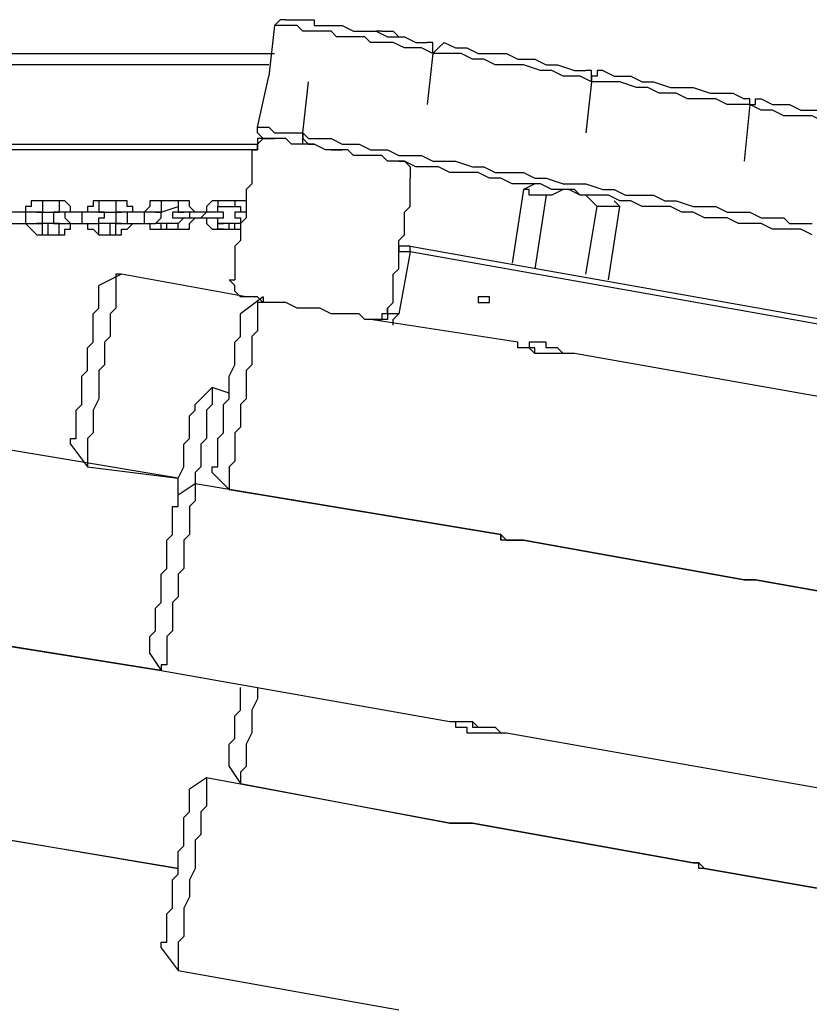
# Model space of a CAD drawing. Units: inches. Extents: x 145 to 351, y 186 to 326.
# Drawn here: x 266 to 271, y 248 to 255 of the extents above; entities that cross this region are included whole.
import ezdxf

# ---------------------------------------------------------------- set-up
doc = ezdxf.new("R2010")
doc.units = ezdxf.units.IN
doc.header["$MEASUREMENT"] = 0
doc.layers.add('Ebene 1', color=7, linetype='Continuous')

msp = doc.modelspace()

# ---------------------------------------------------------------- linework, layer by layer
at = {"layer": 'Ebene 1', "color": 7, "lineweight": 25, "true_color": 0xffffff}
for points in [[(267.6526, 254.5645), (267.6173, 254.247)], [(267.723, 254.5998), (267.723, 254.5998), (267.6877, 254.5998), (267.6526, 254.5645)], [(268.6403, 254.3881), (268.5697, 254.4234), (268.4992, 254.4234), (268.4639, 254.4234), (268.3933, 254.4585), (268.3228, 254.4585), (268.2522, 254.4585), (268.2169, 254.4939), (268.1464, 254.4939), (268.1111, 254.4939), (268.0405, 254.4939), (268.0053, 254.5292), (267.97, 254.5292), (267.8994, 254.5292), (267.8641, 254.5292), (267.829, 254.5292), (267.7936, 254.5645), (267.7583, 254.5645), (267.723, 254.5645), (267.6877, 254.5645), (267.6526, 254.5645)], [(267.723, 254.5998), (267.723, 254.5998), (267.7583, 254.5998), (267.7936, 254.5998), (267.829, 254.5998), (267.8641, 254.5998), (267.8994, 254.5998), (267.8994, 254.5645), (267.97, 254.5645), (268.0053, 254.5645), (268.0405, 254.5645), (268.0758, 254.5645), (268.1464, 254.5292), (268.1817, 254.5292), (268.2522, 254.5292), (268.2875, 254.5292), (268.3581, 254.4939), (268.4286, 254.4939), (268.4639, 254.4939), (268.5345, 254.4585), (268.605, 254.4585)], [(268.3228, 254.5292), (268.2875, 254.5292)], [(268.3228, 254.5292), (268.3228, 254.5292), (268.3581, 254.5292), (268.3933, 254.5292)], [(268.3933, 254.5292), (268.3933, 254.5292)], [(268.4286, 254.4939), (268.3933, 254.5292)], [(268.6403, 254.3881), (268.6403, 254.4234), (268.6403, 254.4585), (268.605, 254.4585)], [(268.7109, 254.4585), (268.7109, 254.4585), (268.6756, 254.4234), (268.6403, 254.3881)], [(268.7109, 254.4585), (268.7814, 254.4234), (268.852, 254.4234), (268.9224, 254.3881), (269.0284, 254.3881), (269.0988, 254.3881), (269.1694, 254.3528), (269.2752, 254.3528), (269.3458, 254.3175), (269.4165, 254.3175), (269.5222, 254.2822), (269.5928, 254.2822)], [(257.4925, 254.3881), (267.6526, 254.3881)], [(268.6403, 254.3881), (268.605, 254.0706)], [(268.6403, 254.3881), (268.605, 254.0706)], [(269.628, 254.2117), (269.5575, 254.247), (269.4516, 254.247), (269.3811, 254.2822), (269.3105, 254.2822), (269.2048, 254.3175), (269.1341, 254.3175), (269.0284, 254.3175), (268.9577, 254.3528), (268.8873, 254.3528), (268.8167, 254.3881), (268.746, 254.3881), (268.6403, 254.3881)], [(267.6173, 254.3175), (257.5278, 254.3175)], [(268.6403, 254.2822), (268.6403, 254.2822)], [(269.628, 254.2117), (269.628, 254.247), (269.628, 254.2822), (269.5928, 254.2822)], [(269.6986, 254.2822), (269.6986, 254.2822), (269.6633, 254.2822), (269.6633, 254.247), (269.628, 254.247), (269.628, 254.2117)], [(269.6986, 254.2822), (269.7692, 254.247), (269.875, 254.247), (269.9456, 254.2117), (270.0161, 254.2117), (270.122, 254.1764), (270.1925, 254.1764), (270.2631, 254.1764), (270.3689, 254.1411), (270.4395, 254.1411), (270.5099, 254.1411), (270.5806, 254.1058)], [(267.5466, 253.9294), (267.6173, 254.247)], [(267.829, 253.8942), (267.8641, 254.2117)], [(267.829, 253.8942), (267.8641, 254.2117)], [(267.8641, 254.2117), (267.8641, 254.2117)], [(268.6403, 254.247), (268.6403, 254.247)], [(269.628, 254.2117), (269.5928, 253.8942)], [(269.628, 254.2117), (269.5928, 253.8942)], [(269.628, 254.247), (269.628, 254.247)], [(270.6159, 254.0706), (270.5452, 254.0706), (270.4748, 254.0706), (270.4042, 254.1058), (270.2984, 254.1058), (270.2278, 254.1058), (270.1572, 254.1411), (270.0514, 254.1411), (269.9808, 254.1764), (269.9103, 254.1764), (269.8044, 254.2117), (269.7339, 254.2117), (269.628, 254.2117)], [(269.628, 254.1764), (269.628, 254.1764)], [(268.605, 254.0706), (268.605, 254.0706)], [(269.628, 254.1058), (269.628, 254.1058)], [(269.628, 254.1058), (269.628, 254.1058)], [(270.6159, 254.0706), (270.6159, 254.0706), (270.6159, 254.1058), (270.5806, 254.1058)], [(270.6159, 254.0706), (270.5806, 253.7178)], [(270.6159, 254.0706), (270.5806, 253.7178)], [(270.6159, 254.0706), (270.6159, 254.0706), (270.6512, 254.0706), (270.6512, 254.1058), (270.6863, 254.1058)], [(271.6036, 253.8942), (271.6036, 253.8942), (271.5683, 253.8942), (271.5331, 253.8942), (271.4978, 253.8942), (271.4625, 253.8942), (271.4272, 253.8942), (271.3919, 253.9294), (271.3567, 253.9294), (271.3214, 253.9294), (271.2861, 253.9294), (271.2155, 253.9294), (271.1803, 253.9647), (271.145, 253.9647), (271.0744, 253.9647), (271.004, 254), (270.9686, 254), (270.898, 254), (270.8276, 254), (270.7569, 254.0353), (270.6863, 254.0353), (270.6159, 254.0706)], [(270.6863, 254.1058), (270.7569, 254.0706), (270.8276, 254.0706), (270.8627, 254.0706), (270.9333, 254.0353), (271.004, 254.0353), (271.0744, 254.0353), (271.1097, 254.0353), (271.1803, 254), (271.2155, 254), (271.2508, 254), (271.2861, 254), (271.3567, 253.9647), (271.3919, 253.9647), (271.4272, 253.9647), (271.4625, 253.9647), (271.4978, 253.9647), (271.4978, 253.9294), (271.5331, 253.9294), (271.5683, 253.9294)], [(267.5819, 253.8589), (267.5819, 253.8589), (267.5466, 253.8942), (267.5466, 253.9294)], [(267.5466, 253.9294), (267.5466, 253.9294), (267.5819, 253.9294), (267.6173, 253.9294), (267.6526, 253.8942), (267.6877, 253.8942), (267.723, 253.8942), (267.7936, 253.8942), (267.829, 253.8942)], [(267.829, 253.8942), (267.829, 253.8942)], [(267.829, 253.8236), (267.829, 253.8236), (267.829, 253.8589), (267.829, 253.8942)], [(267.829, 253.8942), (267.829, 253.8589), (267.8641, 253.8236), (267.8994, 253.8236)], [(267.829, 253.8942), (267.8641, 253.8589), (267.8994, 253.8589), (267.97, 253.8589), (268.0053, 253.8589), (268.0758, 253.8236), (268.1111, 253.8236), (268.1817, 253.8236), (268.2522, 253.7883), (268.2875, 253.7883), (268.3581, 253.7883), (268.4286, 253.753), (268.4992, 253.753), (268.5697, 253.753), (268.6403, 253.7178), (268.7109, 253.7178), (268.7814, 253.7178), (268.8873, 253.6825), (268.9577, 253.6825), (269.0284, 253.6472), (269.0988, 253.6472), (269.2048, 253.6472), (269.2752, 253.6119), (269.3458, 253.6119), (269.4516, 253.5766), (269.5222, 253.5766), (269.5928, 253.5766), (269.6986, 253.5415), (269.7692, 253.5415), (269.8397, 253.5061), (269.9456, 253.5061), (270.0161, 253.5061), (270.0867, 253.4708), (270.1572, 253.4708), (270.2631, 253.4355), (270.3335, 253.4355), (270.4042, 253.4355), (270.4748, 253.4002), (270.5452, 253.4002), (270.6159, 253.4002), (270.6863, 253.3651), (270.7569, 253.3651), (270.8276, 253.3651), (270.8627, 253.3298), (270.9333, 253.3298), (271.004, 253.3298)], [(269.5928, 253.8942), (269.5928, 253.8942)], [(270.5806, 253.8942), (270.5806, 253.8942)], [(270.6159, 253.9294), (270.6159, 253.9294)], [(256.8222, 253.8236), (267.5466, 253.8236)], [(267.5113, 253.7883), (267.5466, 253.7883), (267.5466, 253.8236), (267.5819, 253.8589), (267.6173, 253.8589), (267.6526, 253.8589)], [(267.5466, 253.8589), (267.5466, 253.8236)], [(267.5819, 253.8589), (267.5466, 253.8589)], [(267.5466, 253.8236), (267.5466, 253.8236), (267.5466, 253.7883)], [(267.6526, 253.8589), (267.6173, 253.8589), (267.5819, 253.8589)], [(268.4286, 253.7178), (268.3933, 253.7178), (268.3581, 253.7178), (268.3228, 253.753), (268.2875, 253.753), (268.2522, 253.753), (268.2169, 253.753), (268.1464, 253.753), (268.1111, 253.7883), (268.0758, 253.7883), (268.0405, 253.7883), (268.0053, 253.7883), (267.97, 253.7883), (267.8994, 253.8236), (267.8641, 253.8236), (267.829, 253.8236), (267.7936, 253.8236), (267.7583, 253.8236), (267.723, 253.8589), (267.6877, 253.8589), (267.6526, 253.8589)], [(267.5466, 253.7883), (256.8222, 253.7883)], [(267.5113, 253.7883), (267.5113, 253.753), (267.5113, 253.7178), (267.5113, 253.6825), (267.5113, 253.6472), (267.5113, 253.6119), (267.5113, 253.5766), (267.4762, 253.5415), (267.4762, 253.5061), (267.4762, 253.4708), (267.4762, 253.4355), (267.4762, 253.3651), (267.4409, 253.3298), (267.4409, 253.2944), (267.4409, 253.2591), (267.4409, 253.2238), (267.4056, 253.1887), (267.4056, 253.1534), (267.4056, 253.1181), (267.4056, 253.0827), (267.4056, 253.0474), (267.4056, 253.0123), (267.4056, 252.977)], [(268.0053, 253.7883), (268.0053, 253.7883), (268.0405, 253.7883), (268.0758, 253.7883)], [(268.0053, 253.7883), (268.0053, 253.7883)], [(268.0758, 253.7883), (268.0758, 253.7883)], [(268.0758, 253.7883), (268.0758, 253.7883)], [(268.4286, 253.7178), (268.4639, 253.7178), (268.4992, 253.6825), (268.4992, 253.6472), (268.4992, 253.6119)], [(271.004, 253.2591), (270.9333, 253.2944), (270.8627, 253.2944), (270.8276, 253.2944), (270.7569, 253.2944), (270.6863, 253.3298), (270.6159, 253.3298), (270.5452, 253.3298), (270.4748, 253.3651), (270.4042, 253.3651), (270.3335, 253.3651), (270.2631, 253.4002), (270.1925, 253.4002), (270.122, 253.4355), (270.0514, 253.4355), (269.9456, 253.4355), (269.875, 253.4708), (269.8044, 253.4708), (269.7339, 253.5061), (269.628, 253.5061), (269.5575, 253.5061), (269.4869, 253.5415), (269.3811, 253.5415), (269.3105, 253.5766), (269.2401, 253.5766), (269.1341, 253.5766), (269.0637, 253.6119), (268.9931, 253.6119), (268.9224, 253.6472), (268.8167, 253.6472), (268.746, 253.6472), (268.6756, 253.6825), (268.605, 253.6825), (268.5345, 253.6825), (268.4639, 253.7178), (268.4286, 253.7178)], [(270.5806, 253.7178), (270.5806, 253.7178)], [(268.3581, 252.8006), (268.3933, 252.8359), (268.3933, 252.871), (268.3933, 252.9064), (268.3933, 252.9417), (268.3933, 252.977), (268.3933, 253.0123), (268.4286, 253.0474), (268.4286, 253.0827), (268.4286, 253.1181), (268.4286, 253.1534), (268.4286, 253.2238), (268.4639, 253.2591), (268.4639, 253.2944), (268.4639, 253.3298), (268.4639, 253.3651), (268.4639, 253.4002), (268.4992, 253.4355), (268.4992, 253.4708), (268.4992, 253.5061), (268.4992, 253.5415), (268.4992, 253.5766), (268.4992, 253.6119)], [(269.2048, 253.5415), (269.1341, 253.0827)], [(269.2752, 253.5766), (269.2048, 253.5415)], [(269.3458, 253.5061), (269.3105, 253.5061), (269.2752, 253.5061), (269.2401, 253.5061), (269.2401, 253.5415), (269.2048, 253.5415)], [(269.5222, 253.5415), (269.4869, 253.5415), (269.4516, 253.5415), (269.3811, 253.5061), (269.3458, 253.5061)], [(269.6633, 253.4355), (269.628, 253.4708), (269.5928, 253.5061), (269.5575, 253.5061), (269.5222, 253.5415)], [(266.2061, 253.4708), (266.1708, 253.4708), (266.1355, 253.4708), (266.1355, 253.4355), (266.1002, 253.4355), (266.1002, 253.4002)], [(266.2061, 253.4708), (266.2061, 253.4708), (266.2061, 253.4355), (266.2061, 253.4002)], [(266.3119, 253.4708), (266.2061, 253.4708)], [(266.3119, 253.4708), (266.3119, 253.4708), (266.3119, 253.4355), (266.3119, 253.4002)], [(266.3825, 253.4002), (266.3825, 253.4002), (266.3825, 253.4355), (266.3472, 253.4708), (266.3119, 253.4708)], [(266.5589, 253.4708), (266.5589, 253.4708), (266.5236, 253.4708), (266.5236, 253.4355), (266.4883, 253.4355), (266.4883, 253.4002)], [(266.5589, 253.4708), (266.5589, 253.4708), (266.5589, 253.4355), (266.5589, 253.4002)], [(266.6647, 253.4708), (266.5589, 253.4708)], [(266.6647, 253.4708), (266.6647, 253.4708), (266.6647, 253.4355), (266.6647, 253.4002)], [(266.7706, 253.4002), (266.7706, 253.4002), (266.7706, 253.4355), (266.7353, 253.4355), (266.7353, 253.4708), (266.7, 253.4708), (266.6647, 253.4708)], [(266.947, 253.4708), (266.947, 253.4708), (266.9117, 253.4708), (266.8764, 253.4708), (266.8764, 253.4355), (266.8411, 253.4002)], [(266.947, 253.4708), (266.947, 253.4708), (266.947, 253.4355), (266.947, 253.4002)], [(267.0528, 253.4708), (266.947, 253.4708)], [(267.0528, 253.4708), (267.0528, 253.4708), (267.0528, 253.4355)], [(267.1585, 253.4002), (267.1585, 253.4002), (267.1234, 253.4355), (267.1234, 253.4708), (267.0881, 253.4708), (267.0528, 253.4708)], [(267.3349, 253.4708), (267.2998, 253.4708), (267.2645, 253.4708), (267.2292, 253.4355), (267.2292, 253.4002)], [(267.3349, 253.4708), (267.2998, 253.4708), (267.2998, 253.4355), (267.3349, 253.4355)], [(267.4056, 253.4708), (267.3349, 253.4708)], [(267.4056, 253.4708), (267.4056, 253.4708), (267.4056, 253.4355)], [(267.4762, 253.4708), (267.4762, 253.4708), (267.4409, 253.4708), (267.4056, 253.4708)], [(269.3458, 253.5061), (269.2752, 253.0474)], [(269.8044, 253.4355), (269.7692, 253.4708)], [(266.1002, 253.4002), (265.9944, 253.4002)], [(266.1002, 253.4002), (266.1002, 253.4002), (266.1002, 253.3651), (266.1002, 253.3298)], [(266.1708, 253.4002), (266.1708, 253.4002), (266.1355, 253.4002), (266.1002, 253.4002)], [(266.1708, 253.3298), (266.2061, 253.3298), (266.2061, 253.3651), (266.2061, 253.4002), (266.1708, 253.4002)], [(266.1708, 253.4002), (266.1708, 253.4002), (266.2061, 253.4002)], [(266.2061, 253.4002), (266.3119, 253.4002)], [(266.3119, 253.4002), (266.3119, 253.4002), (266.2766, 253.4002), (266.2766, 253.3651), (266.2766, 253.3298), (266.3119, 253.3298)], [(266.3825, 253.4002), (266.3472, 253.4002), (266.3119, 253.4002)], [(266.3119, 253.4002), (266.3119, 253.4002)], [(266.3825, 253.4002), (266.3825, 253.4002), (266.3472, 253.4002), (266.3472, 253.3651), (266.3825, 253.3298)], [(266.4883, 253.4002), (266.3825, 253.4002)], [(266.4883, 253.4002), (266.453, 253.4002), (266.453, 253.3651), (266.453, 253.3298), (266.4883, 253.3298)], [(266.5589, 253.4002), (266.5589, 253.4002), (266.5236, 253.4002), (266.4883, 253.4002)], [(266.5589, 253.3298), (266.5589, 253.3298), (266.5589, 253.3651), (266.5942, 253.3651), (266.5942, 253.4002), (266.5589, 253.4002)], [(266.5589, 253.4002), (266.5589, 253.4002)], [(266.5589, 253.4002), (266.6647, 253.4002)], [(266.7, 253.4002), (266.6647, 253.4002), (266.6647, 253.3651), (266.6647, 253.3298), (266.7, 253.3298)], [(266.6647, 253.4002), (266.6647, 253.4002), (266.7, 253.4002)], [(266.7353, 253.4002), (266.7353, 253.4002), (266.7, 253.4002)], [(266.7353, 253.4002), (266.7353, 253.4002), (266.7353, 253.3651), (266.7353, 253.3298)], [(266.8411, 253.4002), (266.7353, 253.4002)], [(266.8411, 253.4002), (266.8411, 253.4002), (266.8411, 253.3651), (266.8411, 253.3298)], [(266.9117, 253.4002), (266.9117, 253.4002), (266.8764, 253.4002), (266.8411, 253.4002)], [(266.9117, 253.3298), (266.947, 253.3651), (266.947, 253.4002), (266.9117, 253.4002)], [(266.9117, 253.4002), (266.9117, 253.4002), (266.947, 253.4002)], [(266.947, 253.4002), (267.0528, 253.4355)], [(267.0528, 253.4002), (267.0528, 253.4002), (267.0175, 253.4002), (267.0175, 253.3651), (267.0528, 253.3651)], [(267.0528, 253.4355), (267.0528, 253.4355), (267.0528, 253.4002), (267.0881, 253.4002)], [(267.1234, 253.4002), (267.0881, 253.4002), (267.0528, 253.4002)], [(267.1234, 253.4002), (267.1234, 253.4002), (267.1234, 253.3651)], [(267.2292, 253.4002), (267.1234, 253.4002)], [(267.2292, 253.4002), (267.2292, 253.4002), (267.1939, 253.3651), (267.2292, 253.3651)], [(267.2998, 253.4002), (267.2998, 253.4002), (267.2645, 253.4002), (267.2292, 253.4002)], [(267.2998, 253.4002), (267.2998, 253.4002), (267.2998, 253.4355), (267.3349, 253.4355)], [(267.2998, 253.3651), (267.2998, 253.3651), (267.3349, 253.3651), (267.3349, 253.4002), (267.2998, 253.4002)], [(267.3349, 253.4355), (267.4056, 253.4355)], [(267.4056, 253.4355), (267.4409, 253.4355), (267.4409, 253.4002)], [(267.4409, 253.4002), (267.4056, 253.4002), (267.4056, 253.3651), (267.4409, 253.3651)], [(267.4762, 253.4002), (267.4762, 253.4002), (267.4409, 253.4002)], [(269.5928, 253.0123), (269.6633, 253.4355)], [(269.8044, 253.4355), (269.8044, 253.4355), (269.7692, 253.4355), (269.7339, 253.4355), (269.6986, 253.4355), (269.6633, 253.4355)], [(269.7339, 252.977), (269.8044, 253.4355)], [(267.0528, 253.3651), (267.0528, 253.3651), (267.0881, 253.3651), (267.1234, 253.3651)], [(267.0528, 253.2944), (267.0528, 253.2944), (267.0881, 253.2944), (267.1234, 253.2944), (267.1234, 253.3298), (267.1585, 253.3651)], [(267.0881, 253.3651), (267.0528, 253.3298)], [(267.1234, 253.3651), (267.2292, 253.3651)], [(267.2292, 253.3651), (267.2292, 253.3651), (267.2645, 253.3651), (267.2998, 253.3651)], [(267.2292, 253.3651), (267.2292, 253.3651), (267.2292, 253.3298), (267.2645, 253.2944), (267.2998, 253.2944), (267.3349, 253.2944)], [(267.3349, 253.3298), (267.2998, 253.3298), (267.2998, 253.3651)], [(267.4409, 253.3651), (267.4409, 253.3651), (267.4409, 253.3298), (267.4056, 253.3298)], [(267.4409, 253.3651), (267.4409, 253.3651)], [(265.9944, 253.3298), (266.1002, 253.3298)], [(266.1002, 253.3298), (266.1002, 253.3298), (266.1355, 253.3298), (266.1708, 253.3298)], [(266.1002, 253.3298), (266.1002, 253.3298), (266.1355, 253.2944), (266.1708, 253.2591), (266.2061, 253.2591)], [(266.2061, 253.3298), (266.2061, 253.3298), (266.1708, 253.3298)], [(266.2061, 253.2591), (266.2061, 253.2591), (266.2061, 253.2944), (266.2061, 253.3298)], [(266.2415, 253.3298), (266.2061, 253.3298)], [(266.2415, 253.2591), (266.2415, 253.2591), (266.2415, 253.2944), (266.2415, 253.3298)], [(266.3119, 253.3298), (266.2415, 253.3298)], [(266.3119, 253.2591), (266.3119, 253.2591), (266.3119, 253.2944), (266.3119, 253.3298)], [(266.3119, 253.3298), (266.3119, 253.3298), (266.3472, 253.3298), (266.3825, 253.3298)], [(266.3119, 253.2591), (266.3119, 253.2591), (266.3472, 253.2591), (266.3472, 253.2944), (266.3825, 253.2944), (266.3825, 253.3298)], [(266.3119, 253.3298), (266.3119, 253.3298)], [(266.3825, 253.3298), (266.4883, 253.3298)], [(266.4883, 253.3298), (266.4883, 253.3298), (266.5236, 253.3298), (266.5589, 253.3298)], [(266.4883, 253.3298), (266.4883, 253.3298), (266.4883, 253.2944), (266.5236, 253.2944), (266.5589, 253.2591)], [(266.5589, 253.2591), (266.5589, 253.2591), (266.5589, 253.2944), (266.5589, 253.3298)], [(266.5589, 253.3298), (266.5589, 253.3298)], [(266.6294, 253.3298), (266.5589, 253.3298)], [(266.6294, 253.2591), (266.6294, 253.2591), (266.6294, 253.2944), (266.6294, 253.3298)], [(266.6647, 253.3298), (266.6294, 253.3298)], [(266.6647, 253.2591), (266.6647, 253.2591), (266.6647, 253.2944), (266.6647, 253.3298)], [(266.6647, 253.2591), (266.7, 253.2591), (266.7, 253.2944), (266.7353, 253.2944), (266.7706, 253.3298)], [(266.7, 253.3298), (266.7, 253.3298), (266.6647, 253.3298)], [(266.7, 253.3298), (266.7, 253.3298), (266.7353, 253.3298)], [(266.7353, 253.3298), (266.8411, 253.3298)], [(266.8411, 253.3298), (266.8764, 253.3298), (266.9117, 253.3298)], [(266.8411, 253.3298), (266.8411, 253.3298), (266.8764, 253.3298), (266.8764, 253.2944), (266.9117, 253.2944), (266.947, 253.2944)], [(266.947, 253.3298), (266.947, 253.3298), (266.9117, 253.3298)], [(266.947, 253.2944), (266.947, 253.2944), (266.947, 253.3298)], [(266.9822, 253.3298), (266.947, 253.3298)], [(266.947, 253.2944), (266.9822, 253.2944)], [(266.9822, 253.2944), (266.9822, 253.2944), (266.9822, 253.3298)], [(267.0528, 253.3298), (266.9822, 253.3298)], [(266.9822, 253.2944), (267.0528, 253.2944)], [(267.0528, 253.2944), (267.0528, 253.2944), (267.0528, 253.3298)], [(267.3349, 253.2944), (267.3349, 253.2944), (267.2998, 253.2944), (267.2998, 253.3298), (267.3349, 253.3298)], [(267.3702, 253.3298), (267.3349, 253.3298)], [(267.3349, 253.2944), (267.3702, 253.2944)], [(267.3702, 253.2944), (267.3702, 253.2944), (267.3702, 253.3298)], [(267.4056, 253.3298), (267.3702, 253.3298)], [(267.3702, 253.2944), (267.4056, 253.2944)], [(267.4056, 253.2944), (267.4056, 253.2944), (267.4056, 253.3298)], [(267.4056, 253.2944), (267.4409, 253.2944)], [(266.2061, 253.2591), (266.2415, 253.2591)], [(266.2415, 253.2591), (266.3119, 253.2591)], [(266.5589, 253.2591), (266.6294, 253.2591)], [(266.6294, 253.2591), (266.6647, 253.2591)], [(268.4992, 253.1887), (268.4992, 253.1887), (268.4639, 253.1887), (268.4286, 253.1887), (268.4286, 253.1534)], [(268.4992, 253.1534), (268.4639, 253.1534), (268.4286, 253.1534)], [(268.4992, 253.1534), (268.4286, 252.7653)], [(268.4992, 253.1534), (268.4639, 253.1534), (268.4286, 253.1534)], [(268.4992, 253.1534), (268.4286, 252.7653)], [(268.4992, 253.1887), (277.248, 251.6363)], [(268.4992, 253.1534), (268.4992, 253.1534), (268.4992, 253.1887)], [(268.4992, 253.1887), (268.4992, 253.1887)], [(268.4992, 253.1887), (268.4992, 253.1887)], [(277.248, 251.6012), (268.4992, 253.1534)], [(277.248, 251.6012), (268.4992, 253.1534)], [(266.7, 253.0123), (266.6647, 253.0123), (266.6647, 252.977), (266.6647, 252.9417), (266.6647, 252.9064), (266.6647, 252.871), (266.6647, 252.8359), (266.6647, 252.8006), (266.6294, 252.7653), (266.6294, 252.73), (266.6294, 252.6947), (266.6294, 252.6595), (266.6294, 252.6242), (266.5942, 252.5889), (266.5942, 252.5183), (266.5942, 252.4831), (266.5942, 252.4478), (266.5589, 252.4125), (266.5589, 252.3419), (266.5589, 252.3067), (266.5589, 252.2714), (266.5589, 252.2361), (266.5236, 252.1655), (266.5236, 252.1303), (266.5236, 252.095), (266.5236, 252.0597), (266.5236, 252.0244), (266.4883, 251.9891), (266.4883, 251.954), (266.4883, 251.9186), (266.4883, 251.8833), (266.4883, 251.848), (266.4883, 251.8127)], [(266.7, 253.0123), (266.5589, 252.9417)], [(267.4762, 252.871), (266.7, 253.0123)], [(267.4762, 252.871), (267.4409, 252.871), (267.4056, 252.9064), (267.4056, 252.9417), (267.3702, 252.977), (267.4056, 252.977)], [(266.3825, 251.954), (266.3825, 251.954), (266.3825, 251.9891), (266.4178, 251.9891), (266.4178, 252.0244), (266.4178, 252.0597), (266.4178, 252.095), (266.4178, 252.1303), (266.4178, 252.1655), (266.453, 252.2008), (266.453, 252.2361), (266.453, 252.2714), (266.453, 252.3067), (266.453, 252.3419), (266.453, 252.3772), (266.4883, 252.4125), (266.4883, 252.4831), (266.4883, 252.5183), (266.4883, 252.5536), (266.5236, 252.5889), (266.5236, 252.6242), (266.5236, 252.6595), (266.5236, 252.6947), (266.5236, 252.73), (266.5236, 252.7653), (266.5589, 252.8006), (266.5589, 252.8359), (266.5589, 252.871), (266.5589, 252.9064), (266.5589, 252.9417)], [(267.5819, 252.871), (267.5819, 252.871), (267.5819, 252.8359), (267.5466, 252.8359), (267.5466, 252.8006), (267.5466, 252.7653), (267.5466, 252.73), (267.5466, 252.6947), (267.5466, 252.6595), (267.5113, 252.6242), (267.5113, 252.5889), (267.5113, 252.5536), (267.5113, 252.5183), (267.5113, 252.4478), (267.4762, 252.4125), (267.4762, 252.3772), (267.4762, 252.3419), (267.4762, 252.2714), (267.4762, 252.2361), (267.4409, 252.2008), (267.4409, 252.1655), (267.4409, 252.095), (267.4409, 252.0597), (267.4056, 252.0244), (267.4056, 251.9891), (267.4056, 251.954), (267.4056, 251.9186), (267.4056, 251.8833), (267.4056, 251.848), (267.3702, 251.8127), (267.3702, 251.7776), (267.3702, 251.7423), (267.3702, 251.7069), (267.3702, 251.6716)], [(267.5819, 252.871), (267.4409, 252.7653)], [(268.2522, 252.73), (268.2169, 252.73), (268.1817, 252.7653), (268.1464, 252.7653), (268.1111, 252.7653), (268.0758, 252.7653), (268.0405, 252.7653), (268.0053, 252.7653), (267.9347, 252.8006), (267.8994, 252.8006), (267.8641, 252.8006), (267.829, 252.8006), (267.7936, 252.8006), (267.723, 252.8359), (267.6877, 252.8359), (267.6526, 252.8359), (267.6173, 252.8359), (267.5819, 252.8359), (267.5466, 252.871), (267.5113, 252.871), (267.4762, 252.871)], [(268.9577, 252.8359), (268.9577, 252.8359), (268.9931, 252.8359), (268.9931, 252.871), (268.9577, 252.871), (268.9224, 252.871), (268.9224, 252.8359), (268.9577, 252.8359)], [(268.9577, 252.8359), (268.9577, 252.8359), (268.9931, 252.8359), (268.9931, 252.871), (268.9577, 252.871), (268.9224, 252.871), (268.9224, 252.8359), (268.9577, 252.8359)], [(268.9577, 252.8359), (268.9577, 252.8359), (268.9931, 252.8359), (268.9931, 252.871), (268.9577, 252.871), (268.9224, 252.871), (268.9224, 252.8359), (268.9577, 252.8359)], [(268.9577, 252.8359), (268.9577, 252.8359), (268.9931, 252.8359), (268.9931, 252.871), (268.9577, 252.871), (268.9224, 252.871), (268.9224, 252.8359), (268.9577, 252.8359)], [(268.3581, 252.8006), (268.3581, 252.8006), (268.3581, 252.7653), (268.3228, 252.7653), (268.3228, 252.73), (268.2875, 252.73), (268.2522, 252.73)], [(268.3581, 252.7653), (268.3581, 252.8006)], [(268.3581, 252.7653), (268.3581, 252.8006)], [(267.2645, 251.7776), (267.2645, 251.7776), (267.2645, 251.8127), (267.2998, 251.8127), (267.2998, 251.848), (267.2998, 251.8833), (267.2998, 251.9186), (267.2998, 251.954), (267.2998, 251.9891), (267.3349, 252.0244), (267.3349, 252.0597), (267.3349, 252.095), (267.3349, 252.1655), (267.3349, 252.2008), (267.3702, 252.2361), (267.3702, 252.2714), (267.3702, 252.3067), (267.3702, 252.3419), (267.3702, 252.3772), (267.4056, 252.4478), (267.4056, 252.4831), (267.4056, 252.5183), (267.4056, 252.5536), (267.4056, 252.5889), (267.4409, 252.6242), (267.4409, 252.6595), (267.4409, 252.6947), (267.4409, 252.73), (267.4409, 252.7653)], [(269.1694, 252.5889), (268.2522, 252.73)], [(268.2875, 252.73), (268.3228, 252.73)], [(268.3581, 252.7653), (268.3581, 252.7653), (268.3581, 252.73), (268.3228, 252.73)], [(268.3228, 252.73), (268.3228, 252.73)], [(268.4286, 252.7653), (268.3933, 252.7653), (268.3581, 252.7653)], [(268.4286, 252.7653), (268.3933, 252.7653), (268.3581, 252.7653)], [(268.3933, 252.6947), (268.3933, 252.73), (268.4286, 252.7653)], [(268.3933, 252.6947), (268.3933, 252.73), (268.4286, 252.7653)], [(269.3458, 252.5183), (269.3105, 252.5183), (269.2752, 252.5183), (269.2401, 252.5536), (269.2048, 252.5536), (269.1694, 252.5536), (269.1694, 252.5889)], [(269.3105, 252.5889), (269.2752, 252.5889), (269.2401, 252.5889), (269.2401, 252.5536), (269.2048, 252.5536)], [(269.4165, 252.5183), (269.4165, 252.5183), (269.3811, 252.5183), (269.3458, 252.5183), (269.3105, 252.5183), (269.2752, 252.5183), (269.2752, 252.5536), (269.2401, 252.5536)], [(269.3105, 252.5889), (269.3105, 252.5889)], [(269.3458, 252.5889), (269.3105, 252.5889)], [(269.3105, 252.5889), (269.3105, 252.5889)], [(269.3458, 252.5889), (269.3458, 252.5889), (269.3105, 252.5889)], [(269.3105, 252.5889), (269.3105, 252.5889)], [(269.3105, 252.5889), (269.3105, 252.5889)], [(269.3105, 252.5889), (269.3105, 252.5889)], [(269.3105, 252.5889), (269.3105, 252.5889)], [(269.3458, 252.5536), (269.3458, 252.5536), (269.3458, 252.5889)], [(269.3811, 252.5536), (269.3811, 252.5536), (269.3458, 252.5536)], [(269.3811, 252.5536), (269.3811, 252.5536), (269.3458, 252.5536)], [(269.3811, 252.5536), (269.3811, 252.5536)], [(269.3811, 252.5536), (269.3811, 252.5536)], [(269.3811, 252.5536), (269.3811, 252.5536)], [(269.3811, 252.5536), (269.3811, 252.5536)], [(269.3811, 252.5536), (269.3811, 252.5536)], [(269.3811, 252.5536), (269.3811, 252.5536)], [(269.4869, 252.5183), (269.4869, 252.5183), (269.4516, 252.5183), (269.4165, 252.5536), (269.3811, 252.5536)], [(269.3811, 252.5183), (269.3458, 252.5183), (269.3105, 252.5183)], [(269.5222, 252.5183), (269.5222, 252.5183), (269.4869, 252.5183), (269.4516, 252.5183), (269.4165, 252.5183), (269.3811, 252.5183), (269.3458, 252.5183)], [(277.3186, 251.1425), (269.5222, 252.5183)], [(267.2645, 252.3067), (267.2645, 252.3067), (267.2645, 252.2714), (267.2645, 252.2361), (267.2645, 252.2008), (267.2292, 252.1655), (267.2292, 252.1303), (267.2292, 252.095), (267.2292, 252.0597), (267.2292, 252.0244), (267.2292, 251.9891), (267.1939, 251.954), (267.1939, 251.9186), (267.1939, 251.848), (267.1939, 251.8127), (267.1585, 251.7776), (267.1585, 251.7423), (267.1585, 251.7069)], [(267.2645, 252.3067), (267.1585, 252.2008)], [(267.3702, 252.2714), (267.2645, 252.3067)], [(267.0528, 251.6363), (267.0528, 251.6363), (267.0528, 251.6716), (267.0528, 251.7069), (267.0528, 251.7423), (267.0881, 251.8127), (267.0881, 251.848), (267.0881, 251.8833), (267.0881, 251.9186), (267.0881, 251.954), (267.1234, 251.9891), (267.1234, 252.0244), (267.1234, 252.0597), (267.1234, 252.095), (267.1234, 252.1303), (267.1585, 252.1655), (267.1585, 252.2008)], [(267.0528, 251.7423), (265.571, 251.9891)], [(266.3825, 251.954), (266.4883, 251.8127)], [(266.4883, 251.8127), (267.0528, 251.7423)], [(267.2645, 251.7776), (267.3702, 251.6716)], [(267.1585, 251.7069), (267.1585, 251.7069), (267.1585, 251.6716), (267.1585, 251.6363), (267.1585, 251.6012), (267.1234, 251.5659), (267.1234, 251.5306), (267.1234, 251.4952), (267.1234, 251.4599), (267.1234, 251.4248), (267.1234, 251.3895), (267.0881, 251.3542), (267.0881, 251.3189), (267.0881, 251.2835), (267.0881, 251.2131), (267.0881, 251.1778), (267.0528, 251.1425), (267.0528, 251.1072), (267.0528, 251.0367), (267.0528, 251.0014), (267.0175, 250.9661), (267.0175, 250.9308), (267.0175, 250.8603), (267.0175, 250.825), (267.0175, 250.7897), (266.9822, 250.7544), (266.9822, 250.7192), (266.9822, 250.6839), (266.9822, 250.6486), (266.9822, 250.6133), (266.9822, 250.578), (266.947, 250.578), (266.947, 250.5428)], [(267.1585, 251.7069), (267.0528, 251.6363)], [(269.0637, 251.3895), (267.1585, 251.7069)], [(266.8764, 250.6486), (266.8764, 250.6486), (266.8764, 250.6839), (266.8764, 250.7192), (266.8764, 250.7544), (266.9117, 250.7897), (266.9117, 250.825), (266.9117, 250.8603), (266.9117, 250.8956), (266.9117, 250.9308), (266.947, 250.9661), (266.947, 251.0367), (266.947, 251.072), (266.947, 251.1072), (266.947, 251.1425), (266.9822, 251.1778), (266.9822, 251.2131), (266.9822, 251.2835), (266.9822, 251.3189), (266.9822, 251.3542), (267.0175, 251.3895), (267.0175, 251.4248), (267.0175, 251.4599), (267.0175, 251.4952), (267.0175, 251.5306), (267.0175, 251.5659), (267.0528, 251.5659), (267.0528, 251.6012), (267.0528, 251.6363)], [(267.3702, 251.6716), (269.0637, 251.3895)], [(269.2048, 251.3542), (269.2048, 251.3542), (269.1694, 251.3542), (269.1341, 251.3542), (269.0988, 251.3542), (269.0637, 251.3542), (269.0637, 251.3895)], [(269.0637, 251.3895), (269.0637, 251.3895), (269.0988, 251.3542), (269.1341, 251.3542), (269.1694, 251.3542), (269.2048, 251.3542)], [(269.0637, 251.3895), (269.0637, 251.3542)], [(270.5806, 251.1072), (269.2048, 251.3542)], [(269.2048, 251.3542), (270.5806, 251.1072)], [(269.2048, 251.3542), (269.2048, 251.3542)], [(270.6512, 251.1072), (270.6512, 251.1072), (270.6159, 251.1072), (270.5806, 251.1072)], [(270.5806, 251.1072), (270.5806, 251.1072), (270.6159, 251.1072), (270.6512, 251.1072)], [(284.3742, 248.673), (270.6512, 251.1072)], [(270.6512, 251.1072), (284.3742, 248.673)], [(266.947, 250.5428), (265.1831, 250.825)], [(265.3947, 250.7897), (266.947, 250.5428)], [(266.8764, 250.6486), (266.947, 250.5428)], [(266.947, 250.5428), (268.746, 250.2252)], [(267.3702, 249.9431), (267.3702, 249.9431), (267.3702, 249.9784), (267.3702, 250.0137), (267.3702, 250.0488), (267.3702, 250.0841), (267.4056, 250.1194), (267.4056, 250.1548), (267.4056, 250.1901), (267.4056, 250.2252), (267.4056, 250.2605), (267.4409, 250.2958), (267.4409, 250.3311), (267.4409, 250.4016), (267.4409, 250.4369)], [(267.5466, 250.4369), (267.5466, 250.4016), (267.5466, 250.3665), (267.5113, 250.2958), (267.5113, 250.2605), (267.5113, 250.2252), (267.5113, 250.1901), (267.5113, 250.1548), (267.4762, 250.0841), (267.4762, 250.0488), (267.4762, 250.0137), (267.4762, 249.9784), (267.4762, 249.9431), (267.4409, 249.9077), (267.4409, 249.8724), (267.4409, 249.8373)], [(268.746, 250.2252), (268.746, 250.2252), (268.7814, 250.2252), (268.8167, 250.2252), (268.852, 250.2252), (268.8873, 250.2252), (268.9224, 250.1901)], [(268.7814, 250.2252), (268.7814, 250.1901), (268.8167, 250.1901), (268.852, 250.1901), (268.852, 250.1548), (268.8873, 250.1548)], [(268.852, 250.2252), (268.852, 250.2252), (268.8873, 250.2252), (268.8873, 250.1901), (268.9224, 250.1901), (268.9577, 250.1901), (268.9931, 250.1901), (269.0284, 250.1901)], [(268.8873, 250.2252), (268.9224, 250.1901), (268.9577, 250.1901)], [(268.8873, 250.1548), (268.8873, 250.1548)], [(268.8873, 250.1548), (268.8873, 250.1548)], [(268.8873, 250.1548), (268.9224, 250.1548)], [(268.8873, 250.1548), (268.8873, 250.1548)], [(268.8873, 250.1548), (268.8873, 250.1548)], [(268.8873, 250.1548), (268.8873, 250.1548)], [(268.9224, 250.1901), (268.9577, 250.1901), (268.9931, 250.1901), (269.0284, 250.1901), (269.0637, 250.1548), (269.0988, 250.1548)], [(268.9224, 250.1548), (268.9224, 250.1548), (268.9577, 250.1548)], [(268.9577, 250.1548), (268.9577, 250.1548)], [(268.9577, 250.1548), (268.9577, 250.1548)], [(268.9577, 250.1548), (268.9577, 250.1548)], [(268.9577, 250.1548), (268.9577, 250.1548)], [(268.9577, 250.1548), (268.9931, 250.1548), (269.0284, 250.1548), (269.0637, 250.1548)], [(269.0988, 250.1548), (285.503, 247.2619)], [(267.3702, 249.9431), (267.4409, 249.8373)], [(267.2292, 249.8724), (267.2292, 249.8724), (267.2292, 249.8373), (267.2292, 249.802), (267.2292, 249.7667), (267.2292, 249.7314), (267.2292, 249.696), (267.1939, 249.6609), (267.1939, 249.6256), (267.1939, 249.5903), (267.1939, 249.555), (267.1939, 249.5197), (267.1585, 249.4845), (267.1585, 249.4492), (267.1585, 249.3786), (267.1585, 249.3433), (267.1585, 249.3081), (267.1234, 249.2375), (267.1234, 249.2022), (267.1234, 249.1669), (267.1234, 249.1317), (267.0881, 249.0611), (267.0881, 249.0258), (267.0881, 248.9905), (267.0881, 248.9553), (267.0881, 248.92), (267.0881, 248.8847), (267.0528, 248.8494), (267.0528, 248.8141), (267.0528, 248.779), (267.0528, 248.7436), (267.0528, 248.7083), (267.0528, 248.673)], [(267.2292, 249.8724), (267.1234, 249.802)], [(268.746, 249.5903), (267.2292, 249.8724)], [(267.4409, 249.8373), (268.746, 249.5903)], [(266.947, 248.8141), (266.947, 248.8141), (266.947, 248.8494), (266.9822, 248.8494), (266.9822, 248.8847), (266.9822, 248.92), (266.9822, 248.9553), (266.9822, 248.9905), (266.9822, 249.0258), (267.0175, 249.0611), (267.0175, 249.0964), (267.0175, 249.1317), (267.0175, 249.1669), (267.0175, 249.2375), (267.0528, 249.2728), (267.0528, 249.3081), (267.0528, 249.3433), (267.0528, 249.3786), (267.0528, 249.4139), (267.0881, 249.4492), (267.0881, 249.5197), (267.0881, 249.555), (267.0881, 249.5903), (267.0881, 249.6256), (267.1234, 249.6609), (267.1234, 249.696), (267.1234, 249.7314), (267.1234, 249.7667), (267.1234, 249.802)], [(264.9714, 249.6609), (267.0528, 249.3081)], [(268.8873, 249.5903), (268.8873, 249.5903), (268.852, 249.5903), (268.8167, 249.5903), (268.7814, 249.5903), (268.746, 249.5903)], [(268.746, 249.5903), (268.746, 249.5903), (268.7814, 249.5903), (268.8167, 249.5903), (268.852, 249.5903), (268.8873, 249.5903)], [(268.746, 249.5903), (268.746, 249.5903)], [(270.2631, 249.3433), (268.8873, 249.5903)], [(268.8873, 249.5903), (270.2631, 249.3433)], [(268.8873, 249.5903), (268.8873, 249.5903)], [(267.0528, 249.3081), (265.571, 249.555)], [(270.3335, 249.3081), (270.3335, 249.3081), (270.2984, 249.3081), (270.2984, 249.3433), (270.2631, 249.3433)], [(270.2631, 249.3433), (270.2631, 249.3433), (270.2984, 249.3433), (270.3335, 249.3081)], [(284.0567, 246.9091), (270.3335, 249.3081)], [(270.3335, 249.3081), (284.0567, 246.9091)], [(266.947, 248.8141), (267.0528, 248.673)], [(267.0528, 248.673), (268.4286, 248.4262)]]:
    msp.add_lwpolyline(points, dxfattribs=at)

doc.saveas('drawing.dxf')
